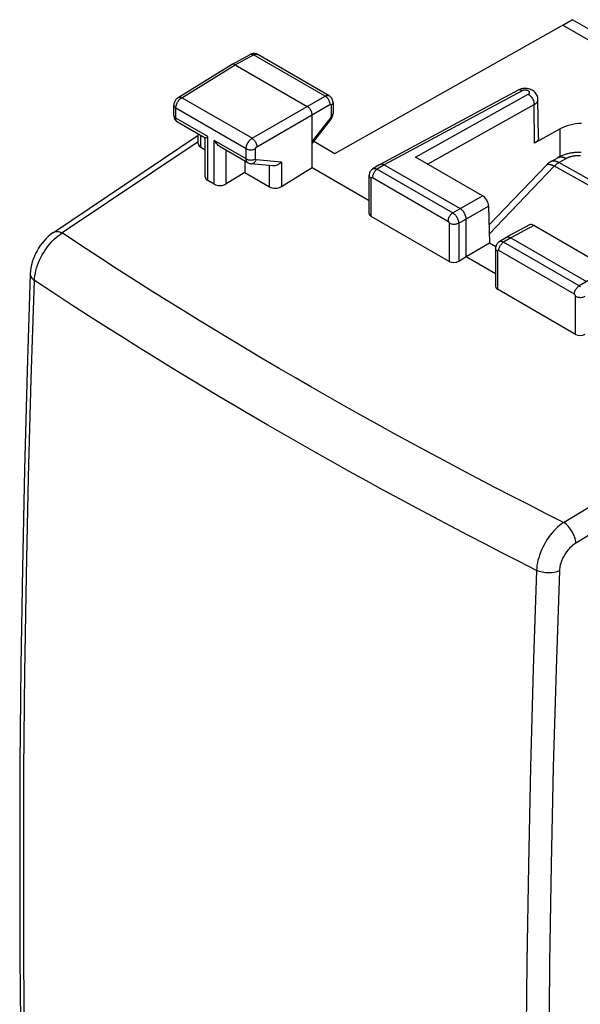
# Model space of a CAD drawing. Units: millimetres. Extents: x -23 to 26.3, y -23.4 to 37.3.
# Drawn here: x -23 to -6.5, y -1.5 to 27.4 of the extents above; entities that cross this region are included whole.
import ezdxf

# ---------------------------------------------------------------- set-up
doc = ezdxf.new("R2010")
doc.units = ezdxf.units.MM
doc.header["$LTSCALE"] = 16.335
doc.layers.get('0').update_dxf_attribs({"linetype": 'CONTINUOUS'})
doc.layers.add('ASSI', color=7, linetype='CONTINUOUS')
doc.layers.add('RACCORDO', color=7, linetype='CONTINUOUS')

msp = doc.modelspace()

# ---------------------------------------------------------------- linework, layer by layer
at = {"color": 7, "linetype": 'CONTINUOUS'}
for p, q in [((-9.211, 21.388), (-7.514, 23.16)), ((-7.403, 23.247), (-7.192, 23.369))]:
    msp.add_line(p, q, dxfattribs=at)
at = {"color": 250, "linetype": 'CONTINUOUS'}
for p, q in [((-7.159, 23.226), (-6.948, 23.348)), ((-5.039, 22.036), (-7.159, 23.226)), ((-9.205, 21.122), (-7.292, 23.119)), ((-5.172, 21.93), (-7.303, 23.126))]:
    msp.add_line(p, q, dxfattribs=at)
at = {"color": 7, "linetype": 'CONTINUOUS'}
msp.add_lwpolyline([(-6.503, 23.52), (-6.531, 23.522), (-6.559, 23.522), (-6.587, 23.523), (-6.615, 23.522), (-6.643, 23.521), (-6.67, 23.52), (-6.698, 23.517), (-6.726, 23.515), (-6.754, 23.512), (-6.781, 23.508), (-6.809, 23.503), (-6.837, 23.498), (-6.864, 23.493), (-6.891, 23.486), (-6.919, 23.48), (-6.946, 23.472), (-6.972, 23.464), (-6.999, 23.456), (-7.025, 23.446), (-7.051, 23.437), (-7.077, 23.426), (-7.102, 23.415), (-7.127, 23.403), (-7.151, 23.391), (-7.176, 23.378), (-7.192, 23.369)], dxfattribs=at)
at = {"color": 250, "linetype": 'CONTINUOUS'}
for points in [[(-6.948, 23.348), (-6.938, 23.353), (-6.928, 23.359), (-6.918, 23.364), (-6.907, 23.369), (-6.897, 23.374), (-6.886, 23.378), (-6.875, 23.383), (-6.863, 23.387), (-6.852, 23.391), (-6.84, 23.395), (-6.828, 23.399), (-6.816, 23.403), (-6.804, 23.406), (-6.792, 23.409), (-6.779, 23.412), (-6.766, 23.415), (-6.753, 23.418), (-6.741, 23.42), (-6.728, 23.423), (-6.714, 23.425), (-6.701, 23.427), (-6.688, 23.428), (-6.675, 23.43), (-6.661, 23.431), (-6.648, 23.432), (-6.634, 23.433), (-6.621, 23.434), (-6.607, 23.434), (-6.594, 23.434), (-6.58, 23.434), (-6.566, 23.434), (-6.553, 23.434), (-6.539, 23.433), (-6.526, 23.432)], [(-7.514, 23.16), (-7.512, 23.162), (-7.508, 23.166), (-7.503, 23.169), (-7.498, 23.171), (-7.493, 23.173), (-7.488, 23.175), (-7.482, 23.176), (-7.476, 23.177), (-7.469, 23.178), (-7.462, 23.178), (-7.455, 23.178), (-7.448, 23.178), (-7.44, 23.177), (-7.432, 23.176), (-7.423, 23.174), (-7.415, 23.172), (-7.406, 23.17), (-7.397, 23.167), (-7.387, 23.164), (-7.377, 23.16), (-7.367, 23.156), (-7.357, 23.152), (-7.347, 23.147), (-7.336, 23.142), (-7.325, 23.137), (-7.314, 23.132), (-7.303, 23.126)], [(-7.159, 23.226), (-7.171, 23.232), (-7.182, 23.238), (-7.194, 23.243), (-7.205, 23.248), (-7.216, 23.252), (-7.228, 23.256), (-7.239, 23.259), (-7.25, 23.262), (-7.261, 23.265), (-7.272, 23.267), (-7.282, 23.269), (-7.293, 23.27), (-7.303, 23.27), (-7.314, 23.27), (-7.324, 23.27), (-7.334, 23.269), (-7.343, 23.268), (-7.353, 23.266), (-7.362, 23.264), (-7.371, 23.261), (-7.38, 23.258), (-7.389, 23.254), (-7.397, 23.25), (-7.403, 23.247)], [(-7.292, 23.119), (-7.282, 23.13), (-7.271, 23.141), (-7.26, 23.151), (-7.249, 23.161), (-7.238, 23.17), (-7.227, 23.179), (-7.216, 23.188), (-7.205, 23.196), (-7.194, 23.204), (-7.182, 23.212), (-7.171, 23.219), (-7.159, 23.226)], [(-7.19, 23.37), (-7.181, 23.375), (-7.172, 23.379), (-7.163, 23.382), (-7.153, 23.385), (-7.143, 23.388), (-7.133, 23.39), (-7.122, 23.391), (-7.112, 23.392), (-7.101, 23.392), (-7.09, 23.392), (-7.079, 23.391), (-7.068, 23.39), (-7.056, 23.388), (-7.044, 23.386), (-7.033, 23.383), (-7.021, 23.379), (-7.009, 23.375), (-6.997, 23.371), (-6.985, 23.366), (-6.973, 23.36), (-6.96, 23.354), (-6.948, 23.348)]]:
    msp.add_lwpolyline(points, dxfattribs=at)
at = {"color": 7, "linetype": 'CONTINUOUS'}
msp.add_arc((-7.153, 22.814), 0.5, 120.0008, 136.2453, dxfattribs=at)
at = {"layer": 'ASSI', "color": 7, "linetype": 'CONTINUOUS'}
for p, q in [((-13.738, 23.495), (-6.924, 27.331)), ((-6.924, 27.331), (-6.874, 27.359)), ((-6.874, 27.359), (-6.813, 27.393)), ((-3.736, 25.679), (-6.756, 27.423)), ((-16.767, 26.11), (-16.224, 26.403)), ((-13.902, 25.188), (-16.004, 26.401)), ((-18.338, 25.139), (-16.771, 26.108)), ((-16.669, 26.099), (-14.548, 24.874)), ((-8.357, 25.352), (-12.408, 23.173)), ((-18.467, 24.608), (-18.467, 24.908)), ((-13.792, 24.992), (-13.792, 24.671)), ((-7.754, 23.96), (-7.772, 25.082)), ((-14.406, 23.078), (-14.406, 24.629)), ((-17.546, 23.944), (-18.357, 24.412)), ((-13.852, 24.502), (-14.406, 23.795)), ((-22.006, 21.175), (-17.752, 24.028)), ((-17.752, 23.784), (-17.752, 24.063)), ((-7.123, 24.216), (-7.87, 23.8)), ((-17.546, 22.806), (-17.546, 23.944)), ((-14.36, 23.854), (-13.738, 23.495)), ((-17.679, 23.679), (-17.546, 23.602)), ((-16.292, 23.22), (-17.103, 23.688)), ((-16.386, 23.275), (-16.386, 22.932)), ((-15.558, 23.129), (-16.204, 23.192)), ((-12.412, 23.171), (-12.624, 23.04)), ((-12.412, 23.171), (-12.408, 23.173)), ((-12.285, 23.16), (-10.058, 21.874)), ((-9.405, 22.251), (-11.371, 23.386)), ((-16.386, 22.932), (-16.929, 22.597)), ((-16.386, 22.932), (-15.659, 22.513)), ((-15.309, 22.521), (-14.406, 23.078)), ((-14.406, 23.078), (-12.729, 22.11)), ((-17.28, 22.589), (-17.473, 22.7)), ((-12.729, 21.73), (-12.729, 22.847)), ((-9.223, 21.947), (-9.199, 20.872)), ((-10.38, 20.323), (-12.67, 21.646)), ((-9.881, 20.465), (-9.881, 21.567)), ((-8.018, 21.394), (-8.696, 21.03)), ((-5.93, 20.244), (-7.896, 21.38)), ((-9.881, 20.465), (-9.199, 20.872)), ((-9.199, 20.872), (-9.009, 20.762)), ((-8.7, 21.027), (-8.912, 20.896)), ((-8.7, 21.027), (-8.696, 21.03)), ((-8.573, 21.016), (-6.345, 19.73)), ((-9.017, 20.704), (-9.017, 19.587)), ((-10.099, 20.33), (-9.881, 20.465)), ((-9.881, 20.465), (-9.017, 19.966)), ((-6.667, 18.18), (-8.958, 19.503))]:
    msp.add_line(p, q, dxfattribs=at)
at = {"layer": 'ASSI', "color": 250, "linetype": 'CONTINUOUS'}
for p, q in [((-7.043, 27.265), (-4.226, 25.638)), ((-16.669, 26.099), (-16.127, 26.391)), ((-14.024, 25.177), (-16.127, 26.391)), ((-18.235, 25.131), (-16.669, 26.099)), ((-16.17, 23.938), (-14.024, 25.177)), ((-8.236, 25.337), (-12.285, 23.16)), ((-11.371, 23.386), (-8.056, 25.232)), ((-16.17, 23.938), (-18.235, 25.131)), ((-16.028, 23.693), (-13.882, 24.932)), ((-13.848, 24.912), (-13.848, 24.591)), ((-11.019, 23.183), (-7.883, 24.929)), ((-7.87, 23.8), (-7.883, 24.929)), ((-18.409, 24.527), (-18.409, 24.826)), ((-16.344, 23.634), (-18.409, 24.826)), ((-17.473, 23.987), (-18.409, 24.527)), ((-13.866, 24.545), (-14.406, 23.855)), ((-17.679, 23.679), (-17.679, 24.021)), ((-7.123, 23.405), (-7.123, 24.216)), ((-17.752, 23.835), (-21.746, 21.157)), ((-17.473, 22.7), (-17.473, 23.987)), ((-17.28, 22.589), (-17.28, 23.875)), ((-16.344, 23.335), (-17.28, 23.875)), ((-16.929, 22.597), (-16.929, 23.588)), ((-16.344, 23.335), (-16.344, 23.634)), ((-16.064, 23.333), (-16.064, 23.632)), ((-15.309, 23.236), (-16.046, 23.308)), ((-15.309, 23.236), (-15.309, 22.521)), ((-12.285, 23.16), (-12.496, 23.029)), ((-15.659, 22.513), (-15.659, 23.139)), ((-12.496, 23.029), (-10.276, 21.748)), ((-12.67, 21.646), (-12.67, 22.765)), ((-12.635, 22.786), (-10.415, 21.504)), ((-10.276, 21.748), (-9.405, 22.251)), ((-2.435, 21.988), (-6.564, 19.604)), ((-10.099, 21.441), (-9.223, 21.947)), ((-10.38, 21.443), (-10.38, 20.323)), ((-10.099, 21.441), (-10.099, 20.33)), ((-7.896, 21.38), (-8.573, 21.016)), ((-8.573, 21.016), (-8.784, 20.886)), ((-6.564, 19.604), (-8.784, 20.886)), ((-8.958, 20.622), (-8.958, 19.503)), ((-6.703, 19.361), (-8.923, 20.642)), ((-6.667, 18.18), (-6.667, 19.299)), ((-7.02, 12.654), (-2.783, 15.226)), ((-1.466, 15.199), (-6.658, 12.048))]:
    msp.add_line(p, q, dxfattribs=at)
at = {"layer": 'ASSI', "color": 7, "linetype": 'CONTINUOUS'}
for points in [[(-6.813, 27.393), (-6.784, 27.409), (-6.773, 27.415), (-6.765, 27.419), (-6.759, 27.422), (-6.756, 27.423), (-6.756, 27.423)], [(-16.004, 26.402), (-16.01, 26.405), (-16.035, 26.416), (-16.062, 26.424), (-16.089, 26.429), (-16.117, 26.431), (-16.146, 26.428), (-16.174, 26.422), (-16.202, 26.413), (-16.224, 26.403)], [(-16.767, 26.11), (-16.769, 26.109), (-16.771, 26.108)], [(-16.669, 26.099), (-16.688, 26.109), (-16.706, 26.115), (-16.723, 26.118), (-16.74, 26.118), (-16.755, 26.115), (-16.767, 26.11)], [(-13.792, 24.992), (-13.793, 25.008), (-13.796, 25.036), (-13.803, 25.064), (-13.813, 25.09), (-13.826, 25.114), (-13.842, 25.137), (-13.861, 25.157), (-13.882, 25.174), (-13.902, 25.188)], [(-7.772, 25.082), (-7.773, 25.1), (-7.777, 25.133), (-7.785, 25.165), (-7.797, 25.197), (-7.813, 25.227), (-7.833, 25.256), (-7.856, 25.284), (-7.882, 25.309), (-7.912, 25.331), (-7.944, 25.351), (-7.979, 25.367), (-8.015, 25.38), (-8.053, 25.39), (-8.092, 25.397), (-8.133, 25.401), (-8.173, 25.401), (-8.214, 25.397), (-8.254, 25.39), (-8.292, 25.379), (-8.33, 25.365), (-8.357, 25.352)], [(-18.338, 25.139), (-18.354, 25.128), (-18.373, 25.113), (-18.39, 25.097), (-18.405, 25.079), (-18.42, 25.06), (-18.432, 25.039), (-18.443, 25.018), (-18.452, 24.996), (-18.459, 24.973), (-18.464, 24.95), (-18.466, 24.926), (-18.467, 24.908)], [(-18.467, 24.608), (-18.467, 24.605), (-18.465, 24.58), (-18.461, 24.556), (-18.455, 24.533), (-18.446, 24.511), (-18.435, 24.49), (-18.422, 24.47), (-18.407, 24.453), (-18.391, 24.437), (-18.373, 24.423), (-18.357, 24.412)], [(-14.406, 24.629), (-14.408, 24.651), (-14.411, 24.675), (-14.417, 24.698), (-14.425, 24.722), (-14.436, 24.746), (-14.448, 24.769), (-14.462, 24.791), (-14.477, 24.812), (-14.494, 24.831), (-14.511, 24.848), (-14.529, 24.862), (-14.548, 24.874)], [(-13.852, 24.502), (-13.843, 24.515), (-13.828, 24.539), (-13.815, 24.565), (-13.805, 24.591), (-13.798, 24.617), (-13.793, 24.645), (-13.792, 24.671)], [(-17.546, 23.945), (-17.545, 23.945), (-17.539, 23.948), (-17.531, 23.953), (-17.52, 23.96), (-17.507, 23.967), (-17.491, 23.976), (-17.473, 23.987)], [(-17.103, 23.688), (-17.133, 23.708), (-17.161, 23.73), (-17.189, 23.755), (-17.214, 23.783), (-17.238, 23.812), (-17.259, 23.843), (-17.28, 23.875)], [(-7.754, 23.96), (-7.755, 23.944), (-7.759, 23.921), (-7.768, 23.898), (-7.782, 23.876), (-7.799, 23.855), (-7.819, 23.836), (-7.843, 23.817), (-7.87, 23.8)], [(-16.292, 23.22), (-16.284, 23.216), (-16.264, 23.207), (-16.243, 23.199), (-16.222, 23.194), (-16.204, 23.192)], [(-15.309, 23.236), (-15.331, 23.215), (-15.355, 23.195), (-15.38, 23.177), (-15.408, 23.161), (-15.436, 23.148), (-15.465, 23.139), (-15.494, 23.132), (-15.522, 23.128), (-15.55, 23.128), (-15.558, 23.129)], [(-12.408, 23.173), (-12.404, 23.176), (-12.389, 23.181), (-12.374, 23.183)], [(-12.374, 23.183), (-12.357, 23.184), (-12.34, 23.181), (-12.322, 23.176), (-12.304, 23.169), (-12.285, 23.16)], [(-12.624, 23.04), (-12.641, 23.029), (-12.66, 23.012), (-12.678, 22.993), (-12.693, 22.972), (-12.706, 22.949), (-12.716, 22.924), (-12.723, 22.899), (-12.728, 22.872), (-12.729, 22.847)], [(-9.881, 21.567), (-9.882, 21.589), (-9.885, 21.612), (-9.89, 21.635), (-9.896, 21.659), (-9.905, 21.683), (-9.915, 21.707), (-9.926, 21.73), (-9.939, 21.753), (-9.954, 21.774), (-9.969, 21.795), (-9.986, 21.814), (-10.003, 21.832), (-10.021, 21.848), (-10.039, 21.862), (-10.058, 21.874)], [(-22.006, 21.175), (-22.02, 21.166), (-22.09, 21.114), (-22.157, 21.057), (-22.22, 20.996), (-22.28, 20.931), (-22.337, 20.862), (-22.39, 20.79), (-22.44, 20.714), (-22.486, 20.636), (-22.527, 20.556), (-22.564, 20.474), (-22.597, 20.391), (-22.625, 20.306), (-22.648, 20.221), (-22.666, 20.135), (-22.678, 20.049), (-22.685, 19.962), (-22.686, 19.952)], [(-8.912, 20.896), (-8.928, 20.885), (-8.948, 20.869), (-8.965, 20.85), (-8.981, 20.829), (-8.994, 20.806), (-9.004, 20.781), (-9.011, 20.755), (-9.015, 20.728), (-9.017, 20.704)], [(-8.696, 21.03), (-8.691, 21.032), (-8.677, 21.037), (-8.661, 21.04)], [(-8.661, 21.04), (-8.645, 21.04), (-8.627, 21.038), (-8.609, 21.033), (-8.591, 21.026), (-8.573, 21.016)], [(-22.686, 19.953), (-22.779, 17.106), (-22.857, 14.208), (-22.917, 11.32), (-22.961, 8.441), (-22.987, 5.573), (-22.995, 2.716), (-22.987, -0.132), (-22.961, -2.968), (-22.917, -5.794), (-22.857, -8.608), (-22.779, -11.412), (-22.686, -14.14)]]:
    msp.add_lwpolyline(points, dxfattribs=at)
at = {"layer": 'ASSI', "color": 250, "linetype": 'CONTINUOUS'}
for points in [[(-16.224, 26.403), (-16.212, 26.408), (-16.196, 26.411), (-16.18, 26.41), (-16.163, 26.407), (-16.145, 26.401), (-16.127, 26.391)], [(-16.127, 26.391), (-16.118, 26.396), (-16.11, 26.4), (-16.101, 26.403), (-16.092, 26.406), (-16.083, 26.409), (-16.073, 26.411), (-16.064, 26.412), (-16.055, 26.413), (-16.046, 26.413), (-16.037, 26.412), (-16.028, 26.411), (-16.02, 26.409), (-16.012, 26.405), (-16.004, 26.402)], [(-14.024, 25.177), (-14.015, 25.181), (-14.007, 25.186), (-13.998, 25.189), (-13.989, 25.192), (-13.98, 25.195), (-13.971, 25.197), (-13.962, 25.199), (-13.952, 25.199), (-13.943, 25.199), (-13.935, 25.199), (-13.926, 25.197), (-13.918, 25.195), (-13.91, 25.192), (-13.902, 25.188)], [(-14.024, 25.177), (-14.005, 25.165), (-13.987, 25.151), (-13.969, 25.134), (-13.952, 25.115), (-13.937, 25.094), (-13.923, 25.072), (-13.911, 25.049), (-13.9, 25.025), (-13.892, 25.001), (-13.887, 24.977), (-13.883, 24.954), (-13.882, 24.932)], [(-8.236, 25.337), (-8.258, 25.349), (-8.281, 25.357), (-8.302, 25.361), (-8.323, 25.362), (-8.342, 25.358), (-8.357, 25.352)], [(-8.056, 25.232), (-8.047, 25.238), (-8.039, 25.244), (-8.033, 25.25), (-8.027, 25.257), (-8.023, 25.264), (-8.02, 25.271), (-8.019, 25.279), (-8.019, 25.286), (-8.02, 25.294), (-8.023, 25.301), (-8.027, 25.309), (-8.032, 25.316), (-8.039, 25.322), (-8.047, 25.328), (-8.055, 25.334), (-8.065, 25.339), (-8.076, 25.344), (-8.087, 25.348), (-8.099, 25.351), (-8.112, 25.354), (-8.125, 25.356), (-8.138, 25.357), (-8.152, 25.357), (-8.165, 25.356), (-8.178, 25.355), (-8.191, 25.353), (-8.203, 25.35), (-8.215, 25.347), (-8.225, 25.342), (-8.236, 25.337)], [(-8.056, 25.232), (-8.034, 25.217), (-8.011, 25.199), (-7.99, 25.178), (-7.97, 25.155), (-7.951, 25.129), (-7.934, 25.102), (-7.919, 25.074), (-7.906, 25.045), (-7.896, 25.015), (-7.889, 24.986), (-7.884, 24.957), (-7.883, 24.929)], [(-18.467, 24.908), (-18.465, 24.892), (-18.46, 24.877), (-18.452, 24.863), (-18.44, 24.85), (-18.426, 24.837), (-18.409, 24.826)], [(-18.409, 24.826), (-18.408, 24.836), (-18.408, 24.846), (-18.407, 24.857), (-18.405, 24.868), (-18.403, 24.88), (-18.4, 24.892), (-18.397, 24.904), (-18.394, 24.917), (-18.389, 24.93), (-18.384, 24.944), (-18.379, 24.957), (-18.373, 24.97), (-18.366, 24.983), (-18.359, 24.997), (-18.351, 25.01), (-18.343, 25.022), (-18.335, 25.035), (-18.326, 25.047), (-18.317, 25.058), (-18.308, 25.069), (-18.298, 25.08), (-18.288, 25.09), (-18.278, 25.099), (-18.267, 25.108), (-18.257, 25.116), (-18.246, 25.124), (-18.235, 25.131)], [(-18.338, 25.139), (-18.336, 25.14), (-18.323, 25.146), (-18.307, 25.149), (-18.29, 25.149), (-18.273, 25.146), (-18.254, 25.14), (-18.235, 25.131)], [(-13.882, 24.932), (-13.881, 24.933), (-13.879, 24.934), (-13.877, 24.935), (-13.876, 24.935), (-13.874, 24.936), (-13.872, 24.936), (-13.87, 24.937), (-13.868, 24.937), (-13.867, 24.937), (-13.865, 24.937), (-13.863, 24.936), (-13.861, 24.936), (-13.86, 24.935), (-13.858, 24.934), (-13.857, 24.934), (-13.856, 24.932), (-13.854, 24.931), (-13.853, 24.93), (-13.852, 24.928), (-13.851, 24.927), (-13.85, 24.925), (-13.85, 24.923), (-13.849, 24.921), (-13.849, 24.919), (-13.848, 24.916), (-13.848, 24.914), (-13.848, 24.912)], [(-13.792, 24.992), (-13.794, 24.978), (-13.798, 24.963), (-13.806, 24.949), (-13.817, 24.936), (-13.832, 24.923), (-13.848, 24.912)], [(-7.883, 24.929), (-7.856, 24.946), (-7.833, 24.964), (-7.813, 24.983), (-7.797, 25.003), (-7.785, 25.024), (-7.777, 25.046), (-7.772, 25.068), (-7.772, 25.082)], [(-18.467, 24.608), (-18.465, 24.593), (-18.46, 24.578), (-18.452, 24.564), (-18.44, 24.55), (-18.426, 24.538), (-18.409, 24.527)], [(-13.848, 24.591), (-13.848, 24.589), (-13.848, 24.588), (-13.849, 24.586), (-13.849, 24.584), (-13.849, 24.582), (-13.849, 24.58), (-13.85, 24.577), (-13.851, 24.575), (-13.851, 24.573), (-13.852, 24.571), (-13.853, 24.568), (-13.854, 24.566), (-13.855, 24.564), (-13.856, 24.561), (-13.857, 24.559), (-13.858, 24.557), (-13.86, 24.554), (-13.861, 24.552), (-13.862, 24.55), (-13.864, 24.548), (-13.866, 24.545)], [(-13.792, 24.671), (-13.794, 24.658), (-13.798, 24.643), (-13.806, 24.629), (-13.817, 24.615), (-13.832, 24.603), (-13.848, 24.591)], [(-18.357, 24.412), (-18.367, 24.42), (-18.38, 24.431), (-18.39, 24.446), (-18.398, 24.463), (-18.404, 24.483), (-18.407, 24.504), (-18.409, 24.527)], [(-13.852, 24.502), (-13.85, 24.506), (-13.85, 24.513), (-13.853, 24.522), (-13.858, 24.533), (-13.866, 24.545)], [(-16.344, 23.634), (-16.344, 23.644), (-16.343, 23.654), (-16.342, 23.665), (-16.341, 23.676), (-16.338, 23.688), (-16.336, 23.7), (-16.333, 23.713), (-16.329, 23.726), (-16.324, 23.739), (-16.319, 23.752), (-16.314, 23.765), (-16.308, 23.778), (-16.301, 23.792), (-16.294, 23.805), (-16.286, 23.817), (-16.278, 23.83), (-16.27, 23.842), (-16.261, 23.854), (-16.252, 23.866), (-16.242, 23.877), (-16.232, 23.887), (-16.222, 23.897), (-16.212, 23.907), (-16.202, 23.916), (-16.191, 23.924), (-16.18, 23.931), (-16.17, 23.938)], [(-16.17, 23.938), (-16.152, 23.926), (-16.134, 23.911), (-16.116, 23.894), (-16.1, 23.875), (-16.085, 23.854), (-16.071, 23.832), (-16.059, 23.809), (-16.048, 23.785), (-16.04, 23.761), (-16.034, 23.738), (-16.03, 23.715), (-16.028, 23.693)], [(-16.344, 23.634), (-16.325, 23.624), (-16.303, 23.616), (-16.28, 23.609), (-16.256, 23.604), (-16.23, 23.601), (-16.204, 23.6), (-16.179, 23.601), (-16.153, 23.604), (-16.129, 23.608), (-16.105, 23.615), (-16.083, 23.623), (-16.064, 23.632)], [(-16.064, 23.632), (-16.064, 23.634), (-16.064, 23.637), (-16.063, 23.639), (-16.063, 23.641), (-16.063, 23.643), (-16.062, 23.646), (-16.061, 23.648), (-16.061, 23.651), (-16.06, 23.653), (-16.059, 23.656), (-16.058, 23.659), (-16.056, 23.661), (-16.055, 23.664), (-16.054, 23.667), (-16.052, 23.669), (-16.05, 23.672), (-16.049, 23.674), (-16.047, 23.676), (-16.045, 23.679), (-16.043, 23.681), (-16.041, 23.683), (-16.039, 23.685), (-16.037, 23.687), (-16.035, 23.689), (-16.033, 23.69), (-16.031, 23.692), (-16.028, 23.693)], [(-16.344, 23.335), (-16.325, 23.325), (-16.303, 23.317), (-16.28, 23.31), (-16.256, 23.305), (-16.23, 23.302), (-16.204, 23.301), (-16.179, 23.302), (-16.153, 23.305), (-16.129, 23.309), (-16.105, 23.316), (-16.083, 23.324), (-16.064, 23.333)], [(-16.292, 23.22), (-16.293, 23.221), (-16.299, 23.224), (-16.304, 23.229), (-16.31, 23.234), (-16.315, 23.239), (-16.32, 23.245), (-16.324, 23.252), (-16.328, 23.259), (-16.332, 23.267), (-16.335, 23.276), (-16.338, 23.284), (-16.34, 23.294), (-16.342, 23.303), (-16.343, 23.313), (-16.344, 23.324), (-16.344, 23.335)], [(-16.204, 23.192), (-16.197, 23.192), (-16.177, 23.192), (-16.156, 23.197), (-16.137, 23.204), (-16.118, 23.215), (-16.1, 23.229), (-16.084, 23.245), (-16.069, 23.264), (-16.056, 23.285), (-16.046, 23.308)], [(-16.046, 23.308), (-16.047, 23.308), (-16.048, 23.308), (-16.05, 23.309), (-16.051, 23.309), (-16.052, 23.31), (-16.053, 23.31), (-16.055, 23.311), (-16.056, 23.312), (-16.057, 23.313), (-16.058, 23.314), (-16.059, 23.315), (-16.06, 23.317), (-16.06, 23.318), (-16.061, 23.32), (-16.062, 23.322), (-16.062, 23.323), (-16.063, 23.325), (-16.063, 23.327), (-16.064, 23.329), (-16.064, 23.331), (-16.064, 23.333)], [(-12.496, 23.029), (-12.514, 23.017), (-12.532, 23.002), (-12.549, 22.985), (-12.566, 22.966), (-12.581, 22.946), (-12.594, 22.924), (-12.606, 22.901), (-12.616, 22.877), (-12.624, 22.854), (-12.63, 22.83), (-12.634, 22.808), (-12.635, 22.786)], [(-12.624, 23.04), (-12.623, 23.04), (-12.616, 23.044), (-12.607, 23.048), (-12.599, 23.05), (-12.59, 23.052), (-12.58, 23.053), (-12.57, 23.053), (-12.56, 23.052), (-12.55, 23.05), (-12.539, 23.048), (-12.529, 23.044), (-12.518, 23.04), (-12.507, 23.035), (-12.496, 23.029)], [(-12.729, 22.847), (-12.727, 22.831), (-12.722, 22.817), (-12.713, 22.802), (-12.702, 22.789), (-12.687, 22.777), (-12.67, 22.765)], [(-12.67, 22.765), (-12.67, 22.767), (-12.67, 22.769), (-12.67, 22.771), (-12.67, 22.773), (-12.669, 22.775), (-12.669, 22.777), (-12.668, 22.779), (-12.667, 22.78), (-12.666, 22.782), (-12.665, 22.783), (-12.664, 22.785), (-12.663, 22.786), (-12.662, 22.787), (-12.66, 22.788), (-12.659, 22.789), (-12.657, 22.79), (-12.655, 22.79), (-12.654, 22.79), (-12.652, 22.791), (-12.65, 22.791), (-12.648, 22.79), (-12.646, 22.79), (-12.644, 22.79), (-12.641, 22.789), (-12.639, 22.788), (-12.637, 22.787), (-12.635, 22.786)], [(-10.276, 21.748), (-10.294, 21.735), (-10.312, 21.721), (-10.329, 21.704), (-10.346, 21.685), (-10.361, 21.664), (-10.374, 21.642), (-10.386, 21.619), (-10.397, 21.596), (-10.405, 21.572), (-10.41, 21.549), (-10.414, 21.526), (-10.415, 21.504)], [(-10.276, 21.748), (-10.268, 21.742), (-10.259, 21.736), (-10.25, 21.73), (-10.241, 21.723), (-10.232, 21.715), (-10.223, 21.706), (-10.214, 21.697), (-10.204, 21.687), (-10.195, 21.677), (-10.186, 21.666), (-10.177, 21.654), (-10.169, 21.642), (-10.161, 21.629), (-10.153, 21.616), (-10.146, 21.603), (-10.139, 21.59), (-10.132, 21.576), (-10.126, 21.562), (-10.121, 21.549), (-10.116, 21.535), (-10.112, 21.521), (-10.108, 21.507), (-10.105, 21.493), (-10.103, 21.48), (-10.101, 21.467), (-10.1, 21.454), (-10.099, 21.441)], [(-10.415, 21.504), (-10.413, 21.503), (-10.412, 21.502), (-10.41, 21.501), (-10.408, 21.499), (-10.406, 21.498), (-10.404, 21.496), (-10.402, 21.494), (-10.401, 21.492), (-10.399, 21.49), (-10.397, 21.488), (-10.395, 21.485), (-10.393, 21.483), (-10.392, 21.481), (-10.39, 21.478), (-10.389, 21.475), (-10.387, 21.473), (-10.386, 21.47), (-10.385, 21.467), (-10.384, 21.464), (-10.383, 21.462), (-10.382, 21.459), (-10.381, 21.456), (-10.381, 21.453), (-10.38, 21.451), (-10.38, 21.448), (-10.38, 21.445), (-10.38, 21.443)], [(-10.099, 21.441), (-10.119, 21.432), (-10.141, 21.424), (-10.164, 21.417), (-10.189, 21.413), (-10.214, 21.41), (-10.24, 21.409), (-10.266, 21.41), (-10.291, 21.413), (-10.316, 21.418), (-10.339, 21.425), (-10.36, 21.433), (-10.38, 21.443)], [(-22.562, 19.763), (-22.557, 19.834), (-22.548, 19.907), (-22.535, 19.981), (-22.518, 20.057), (-22.497, 20.133), (-22.471, 20.21), (-22.442, 20.286), (-22.41, 20.363), (-22.374, 20.438), (-22.334, 20.512), (-22.291, 20.585), (-22.246, 20.656), (-22.198, 20.725), (-22.147, 20.791), (-22.094, 20.854), (-22.04, 20.915), (-21.983, 20.971), (-21.925, 21.024), (-21.866, 21.073), (-21.806, 21.117), (-21.746, 21.157)], [(-22.006, 21.175), (-21.984, 21.188), (-21.956, 21.198), (-21.925, 21.203), (-21.892, 21.203), (-21.857, 21.199), (-21.821, 21.19), (-21.784, 21.176), (-21.746, 21.157)], [(-7.02, 12.654), (-7.528, 12.91), (-8.034, 13.167), (-8.538, 13.424), (-9.039, 13.684), (-9.538, 13.944), (-10.035, 14.206), (-10.531, 14.469), (-11.025, 14.734), (-11.516, 15), (-12.006, 15.268), (-12.493, 15.537), (-12.979, 15.807), (-13.462, 16.078), (-13.943, 16.351), (-14.422, 16.626), (-14.898, 16.901), (-15.372, 17.177), (-15.845, 17.455), (-16.314, 17.734), (-16.782, 18.014), (-17.252, 18.298), (-17.722, 18.586), (-18.194, 18.876), (-18.673, 19.175), (-19.16, 19.48), (-19.653, 19.793), (-20.158, 20.117), (-20.676, 20.453), (-21.205, 20.8), (-21.746, 21.157)], [(-8.923, 20.642), (-8.921, 20.664), (-8.918, 20.687), (-8.912, 20.71), (-8.904, 20.734), (-8.894, 20.757), (-8.882, 20.78), (-8.868, 20.802), (-8.853, 20.823), (-8.837, 20.842), (-8.82, 20.859), (-8.802, 20.874), (-8.784, 20.886)], [(-8.784, 20.886), (-8.792, 20.89), (-8.801, 20.895), (-8.81, 20.898), (-8.819, 20.902), (-8.829, 20.905), (-8.838, 20.907), (-8.847, 20.908), (-8.857, 20.909), (-8.866, 20.909), (-8.875, 20.909), (-8.884, 20.907), (-8.893, 20.905), (-8.901, 20.902), (-8.909, 20.898), (-8.912, 20.896)], [(-8.958, 20.622), (-8.975, 20.633), (-8.99, 20.646), (-9.001, 20.659), (-9.009, 20.673), (-9.015, 20.688), (-9.017, 20.704)], [(-8.923, 20.642), (-8.924, 20.643), (-8.926, 20.644), (-8.928, 20.645), (-8.93, 20.646), (-8.932, 20.646), (-8.933, 20.647), (-8.935, 20.647), (-8.937, 20.647), (-8.939, 20.647), (-8.941, 20.647), (-8.943, 20.647), (-8.944, 20.646), (-8.946, 20.646), (-8.947, 20.645), (-8.949, 20.644), (-8.95, 20.643), (-8.952, 20.642), (-8.953, 20.64), (-8.954, 20.639), (-8.955, 20.637), (-8.956, 20.635), (-8.956, 20.633), (-8.957, 20.631), (-8.957, 20.629), (-8.958, 20.627), (-8.958, 20.624), (-8.958, 20.622)], [(-22.562, -14.329), (-22.658, -11.546), (-22.737, -8.752), (-22.799, -5.947), (-22.843, -3.131), (-22.869, -0.305), (-22.878, 2.532), (-22.869, 5.38), (-22.843, 8.237), (-22.799, 11.104), (-22.737, 13.981), (-22.658, 16.867), (-22.562, 19.763)], [(-22.686, 19.952), (-22.685, 19.939), (-22.682, 19.912), (-22.673, 19.885), (-22.66, 19.859), (-22.642, 19.833), (-22.619, 19.808), (-22.593, 19.785), (-22.562, 19.763)], [(-7.813, 11.247), (-8.322, 11.504), (-8.829, 11.762), (-9.333, 12.022), (-9.835, 12.283), (-10.335, 12.544), (-10.833, 12.808), (-11.33, 13.072), (-11.824, 13.338), (-12.317, 13.606), (-12.807, 13.874), (-13.295, 14.144), (-13.782, 14.415), (-14.266, 14.688), (-14.748, 14.961), (-15.228, 15.236), (-15.705, 15.512), (-16.18, 15.789), (-16.653, 16.067), (-17.124, 16.346), (-17.592, 16.627), (-18.063, 16.911), (-18.534, 17.198), (-19.007, 17.489), (-19.487, 17.787), (-19.974, 18.092), (-20.468, 18.404), (-20.973, 18.727), (-21.492, 19.061), (-22.021, 19.406), (-22.562, 19.763)], [(-6.703, 19.361), (-6.702, 19.382), (-6.698, 19.405), (-6.692, 19.429), (-6.684, 19.452), (-6.674, 19.476), (-6.662, 19.498), (-6.649, 19.52), (-6.633, 19.541), (-6.617, 19.56), (-6.6, 19.577), (-6.582, 19.592), (-6.564, 19.604)], [(-6.522, 19.574), (-6.533, 19.582), (-6.543, 19.59), (-6.553, 19.598), (-6.564, 19.604)], [(-6.667, 19.299), (-6.667, 19.301), (-6.668, 19.304), (-6.668, 19.306), (-6.668, 19.308), (-6.669, 19.311), (-6.669, 19.313), (-6.67, 19.316), (-6.671, 19.319), (-6.672, 19.321), (-6.673, 19.324), (-6.674, 19.327), (-6.675, 19.329), (-6.676, 19.332), (-6.678, 19.335), (-6.679, 19.337), (-6.681, 19.34), (-6.683, 19.342), (-6.685, 19.344), (-6.686, 19.347), (-6.688, 19.349), (-6.69, 19.351), (-6.692, 19.353), (-6.694, 19.355), (-6.696, 19.356), (-6.699, 19.358), (-6.701, 19.359), (-6.703, 19.361)], [(-6.667, 19.299), (-6.648, 19.29), (-6.626, 19.281), (-6.603, 19.275), (-6.579, 19.27), (-6.554, 19.267), (-6.528, 19.266), (-6.502, 19.266), (-6.476, 19.269), (-6.452, 19.274), (-6.428, 19.28), (-6.407, 19.288), (-6.387, 19.298)], [(-7.02, 12.654), (-7.079, 12.614), (-7.137, 12.568), (-7.195, 12.519), (-7.251, 12.465), (-7.306, 12.408), (-7.359, 12.347), (-7.411, 12.283), (-7.46, 12.216), (-7.507, 12.146), (-7.551, 12.074), (-7.593, 12.001), (-7.631, 11.926), (-7.666, 11.85), (-7.698, 11.773), (-7.726, 11.696), (-7.75, 11.619), (-7.771, 11.542), (-7.788, 11.466), (-7.8, 11.391), (-7.809, 11.318), (-7.813, 11.247)], [(-6.658, 12.048), (-6.661, 12.091), (-6.669, 12.135), (-6.68, 12.181), (-6.695, 12.228), (-6.713, 12.275), (-6.734, 12.321), (-6.758, 12.367), (-6.785, 12.412), (-6.815, 12.455), (-6.846, 12.496), (-6.879, 12.535), (-6.913, 12.57), (-6.948, 12.602), (-6.984, 12.63), (-7.02, 12.654)], [(-6.658, 12.048), (-6.693, 12.025), (-6.729, 11.999), (-6.763, 11.971), (-6.797, 11.941), (-6.831, 11.908), (-6.864, 11.873), (-6.895, 11.836), (-6.925, 11.798), (-6.953, 11.758), (-6.98, 11.717), (-7.006, 11.674), (-7.029, 11.631), (-7.05, 11.587), (-7.07, 11.542), (-7.087, 11.497), (-7.102, 11.453), (-7.115, 11.408), (-7.125, 11.364), (-7.132, 11.321), (-7.138, 11.279), (-7.14, 11.237)], [(-7.813, 11.247), (-7.911, 8.352), (-7.991, 5.466)], [(-7.14, 11.237), (-7.178, 11.22), (-7.218, 11.206), (-7.261, 11.193), (-7.306, 11.184), (-7.353, 11.176), (-7.401, 11.172), (-7.45, 11.17), (-7.499, 11.171), (-7.548, 11.174), (-7.596, 11.18), (-7.644, 11.189), (-7.689, 11.2), (-7.733, 11.213), (-7.775, 11.229), (-7.813, 11.247)], [(-7.14, 11.237), (-7.24, 8.346), (-7.322, 5.464), (-7.385, 2.592), (-7.43, -0.271), (-7.457, -3.126), (-7.466, -5.97), (-7.457, -8.804), (-7.43, -11.628), (-7.385, -14.442), (-7.322, -17.245), (-7.24, -20.037), (-7.14, -22.819)], [(-7.991, 5.466), (-8.053, 2.59), (-8.097, -0.277), (-8.124, -3.134), (-8.133, -5.981), (-8.124, -8.818), (-8.097, -11.645), (-8.053, -14.461), (-7.991, -17.267), (-7.911, -20.061), (-7.813, -22.845)]]:
    msp.add_lwpolyline(points, dxfattribs=at)
at = {"layer": 'ASSI', "color": 7, "linetype": 'CONTINUOUS'}
for centre, major_axis, ratio, start_param, end_param in [((-6.416, 23.808), (1, -0.015), 0.56735, 1.660026, 2.3645), ((-17.502, 23.791), (0.25, 0.012), 0.606764, 3.11252, 3.897918), ((-17.296, 22.813), (0.25, 0.012), 0.606764, 3.11252, 3.897918), ((-17.103, 22.701), (0.25, 0.012), 0.606764, -2.385267, -0.831924), ((-15.483, 22.625), (0.25, 0.012), 0.606764, -2.385267, -0.831924), ((-9.4, 22.049), (-0.13, 0.214), 0.562459, -2.368318, -0.797827), ((-12.529, 21.736), (0.2, 0.01), 0.606764, 3.11252, 3.897918), ((-7.892, 21.178), (-0.13, 0.214), 0.561603, -0.79703, -0.029183), ((-10.238, 20.414), (0.2, 0.01), 0.606764, -2.385267, -0.831924), ((-8.817, 19.593), (0.2, 0.01), 0.606764, 3.11252, 3.897918), ((-6.526, 18.27), (0.2, 0.01), 0.606764, -2.385267, -0.831924)]:
    msp.add_ellipse(centre, major_axis=major_axis, ratio=ratio, start_param=start_param, end_param=end_param, dxfattribs=at)
at = {"layer": 'RACCORDO', "color": 7, "linetype": 'CONTINUOUS'}
for p, q in [((-7.043, 27.265), (-6.924, 27.331)), ((-6.924, 27.331), (-6.874, 27.359)), ((-6.874, 27.359), (-6.813, 27.393))]:
    msp.add_line(p, q, dxfattribs=at)
msp.add_lwpolyline([(-6.813, 27.393), (-6.784, 27.409), (-6.773, 27.415), (-6.765, 27.419), (-6.759, 27.422), (-6.756, 27.423), (-6.756, 27.423)], dxfattribs=at)

doc.saveas('drawing.dxf')
